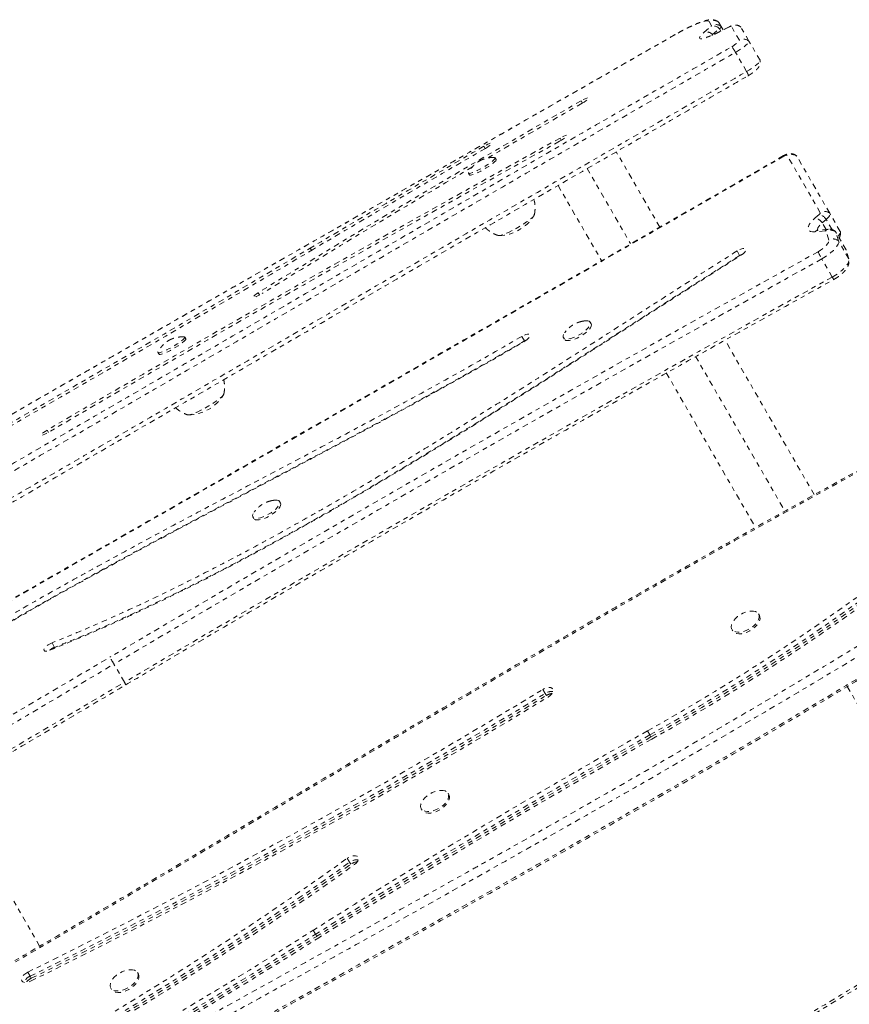
# Model space of a CAD drawing. Units: millimetres. Extents: x -60 to 557, y -9 to 463.
# Drawn here: x 196 to 214, y 222 to 244 of the extents above; entities that cross this region are included whole.
import ezdxf

# ---------------------------------------------------------------- set-up
doc = ezdxf.new("R2010")
doc.units = ezdxf.units.MM
doc.header["$LTSCALE"] = 20
doc.linetypes.add('PHANTOM', pattern=[0.0127, 0.00635, -0.00127, 0.00127, -0.00127, 0.00127, -0.00127])

msp = doc.modelspace()

# ---------------------------------------------------------------- linework, layer by layer
at = {"linetype": 'PHANTOM', "lineweight": 0}
for p, q in [((210.78508, 243.65207), (210.93843, 243.7828)), ((210.94952, 243.7975), (210.89593, 243.89031)), ((211.11079, 243.87173), (211.09686, 243.88342)), ((211.11079, 243.87173), (211.10502, 243.87848)), ((211.16437, 243.77892), (211.11079, 243.87173)), ((211.34168, 243.76927), (211.12671, 243.65978)), ((211.34922, 243.77589), (211.13426, 243.6664)), ((211.20773, 243.70382), (211.16437, 243.77892)), ((211.56997, 243.47284), (211.38986, 243.78481)), ((210.13405, 243.59632), (210.13344, 243.59853)), ((210.95584, 243.58279), (210.97318, 243.59799)), ((210.97318, 243.59799), (211.12653, 243.72873)), ((210.97671, 243.59187), (210.97318, 243.59799)), ((211.15609, 243.67752), (211.12653, 243.72873)), ((211.60471, 243.76622), (211.60329, 243.76789)), ((211.78482, 243.45426), (211.60471, 243.76622)), ((212.03186, 243.02638), (211.78482, 243.45426)), ((211.73241, 242.7753), (211.48537, 243.20318)), ((208.0682, 242.07331), (208.03944, 242.12312)), ((207.59752, 241.24328), (207.56895, 241.29277)), ((205.89857, 241.05871), (205.86979, 241.10856)), ((209.79437, 239.30642), (208.8242, 240.98681)), ((206.14591, 240.81335), (206.12275, 240.85347)), ((213.37475, 239.62765), (212.6391, 240.90185)), ((212.85047, 240.88928), (212.84197, 240.89904)), ((213.58613, 239.61509), (212.85047, 240.88928)), ((205.52727, 240.50967), (205.55043, 240.46955)), ((208.17253, 240.61553), (209.14197, 238.93642)), ((207.52575, 240.23579), (208.49375, 238.55916)), ((213.81927, 239.21128), (213.58613, 239.61509)), ((213.26406, 239.51244), (213.35191, 239.58727)), ((213.42029, 239.40237), (213.50813, 239.4772)), ((213.50654, 239.25298), (213.42029, 239.40237)), ((213.64012, 239.2486), (213.50813, 239.4772)), ((213.48408, 239.2223), (213.25794, 239.20048)), ((213.55349, 239.25751), (213.32735, 239.23568)), ((213.56504, 239.01762), (213.50691, 239.21389)), ((213.95053, 238.79963), (213.71739, 239.20344)), ((213.7786, 238.99996), (213.72047, 239.19622)), ((213.95361, 238.79241), (213.72047, 239.19622)), ((214.01174, 238.59615), (213.7786, 238.99996)), ((202.02443, 238.78784), (201.99558, 238.83782)), ((211.57648, 238.67274), (211.5182, 238.7737)), ((213.95361, 238.79241), (213.95053, 238.79963)), ((214.01174, 238.59615), (213.95361, 238.79241)), ((211.58183, 238.66349), (211.57648, 238.67274)), ((213.64199, 238.19248), (213.40885, 238.59629)), ((200.86483, 237.79389), (200.83651, 237.84295)), ((208.26226, 237.14772), (208.2404, 237.18558)), ((199.2177, 236.81335), (199.19454, 236.85347)), ((206.77437, 236.76732), (206.71609, 236.86827)), ((206.77925, 236.75886), (206.77437, 236.76732)), ((207.64492, 236.84178), (207.66678, 236.80392)), ((213.24021, 233.33805), (211.24727, 236.78994)), ((198.59906, 236.50967), (198.62222, 236.46955)), ((210.593, 236.42315), (212.58292, 232.97652)), ((209.93928, 236.05543), (211.93031, 232.60687)), ((196.15451, 234.7277), (196.12575, 234.7775)), ((201.33406, 233.14772), (201.3122, 233.18558)), ((200.71672, 232.84178), (200.73858, 232.80392)), ((212.01731, 230.64378), (211.99776, 230.67764)), ((211.40229, 230.33384), (211.42183, 230.29998)), ((196.29334, 229.93281), (196.23506, 230.03376)), ((196.30244, 229.91706), (196.29334, 229.93281)), ((197.85056, 229.15401), (197.61742, 229.55782)), ((213.97746, 229.0611), (216.88921, 224.0178)), ((207.2388, 228.90472), (207.18668, 228.995)), ((207.26486, 228.85959), (207.2388, 228.90472)), ((209.57211, 227.97858), (209.51999, 228.06885)), ((209.59817, 227.93344), (209.57211, 227.97858)), ((195.95832, 223.27117), (193.93332, 226.77857)), ((205.08911, 226.64378), (205.06956, 226.67764)), ((204.47408, 226.33384), (204.49363, 226.29998)), ((202.87436, 225.13842), (202.82224, 225.22869)), ((202.90042, 225.09328), (202.87436, 225.13842)), ((202.11396, 223.5316), (202.06184, 223.62188)), ((202.14002, 223.48646), (202.11396, 223.5316)), ((195.74631, 222.59688), (195.69419, 222.68715)), ((195.77237, 222.55174), (195.74631, 222.59688)), ((198.1609, 222.64378), (198.14136, 222.67764)), ((197.54588, 222.33384), (197.56542, 222.29998))]:
    msp.add_line(p, q, dxfattribs=at)
at = {"linetype": 'PHANTOM', "lineweight": 0, "flags": 128}
for points in [[(210.89593, 243.89031), (210.87998, 243.9016), (210.8502, 243.9045), (210.80718, 243.89896), (210.75177, 243.88507), (210.68507, 243.86311), (210.60841, 243.83353), (210.52331, 243.79691), (210.43146, 243.75397), (210.33467, 243.70557), (210.23488, 243.65267), (210.13405, 243.59632)], [(211.3492, 243.77588), (211.34875, 243.77564), (211.34168, 243.76927)], [(211.12671, 243.65978), (211.04385, 243.61893), (210.96592, 243.58328), (210.89465, 243.55361), (210.83161, 243.53058), (210.7782, 243.5147), (210.7356, 243.50631), (210.70475, 243.50562), (210.68634, 243.51262), (210.68077, 243.52717), (210.68816, 243.54895), (210.70835, 243.57746), (210.7409, 243.61209), (210.78508, 243.65207)], [(211.13426, 243.6664), (211.13379, 243.66616), (211.12671, 243.65978)], [(211.39933, 243.3275), (211.43733, 243.35162), (211.47233, 243.37535), (211.50325, 243.39797), (211.52918, 243.4188), (211.54932, 243.43721), (211.56308, 243.45265), (211.57003, 243.46465), (211.56997, 243.47284)], [(211.48537, 243.20318), (211.55132, 243.24442), (211.61238, 243.28524), (211.6666, 243.32435), (211.71225, 243.36048), (211.74786, 243.39248), (211.77228, 243.41931), (211.78473, 243.44013), (211.78482, 243.45426)], [(211.48537, 243.20318), (211.55132, 243.24442), (211.61238, 243.28524), (211.6666, 243.32435), (211.71225, 243.36048), (211.74786, 243.39248), (211.77228, 243.41931), (211.78473, 243.44013), (211.78482, 243.45426)], [(211.73241, 242.7753), (211.79835, 242.81654), (211.85942, 242.85736), (211.91364, 242.89647), (211.95929, 242.9326), (211.99489, 242.9646), (212.01932, 242.99143), (212.03177, 243.01225), (212.03186, 243.02638)], [(211.73241, 242.7753), (211.79835, 242.81654), (211.85942, 242.85736), (211.91364, 242.89647), (211.95929, 242.9326), (211.99489, 242.9646), (212.01932, 242.99143), (212.03177, 243.01225), (212.03186, 243.02638)], [(208.05957, 242.06831), (208.10455, 242.09547), (208.14498, 242.12256), (208.17764, 242.14741), (208.19991, 242.16806), (208.21003, 242.18284), (208.20719, 242.19058), (208.19161, 242.19066), (208.16453, 242.18308), (208.12813, 242.16844), (208.08529, 242.14791), (208.03944, 242.12312)], [(207.55842, 241.22071), (207.60454, 241.24754), (207.64734, 241.27512), (207.68337, 241.30121), (207.70971, 241.3237), (207.72421, 241.34076), (207.72571, 241.35102), (207.71408, 241.35363), (207.69027, 241.3484), (207.6562, 241.33574), (207.61464, 241.31668), (207.56895, 241.29277)], [(205.90278, 241.06115), (205.9478, 241.08861), (205.98784, 241.11577), (206.01965, 241.14042), (206.04066, 241.16057), (206.04916, 241.17459), (206.04447, 241.18133), (206.02696, 241.18027), (205.99805, 241.17147), (205.96009, 241.15565), (205.91615, 241.1341), (205.86979, 241.10856)], [(212.56247, 240.88813), (210.32781, 239.59883), (208.09246, 238.31073), (205.85643, 237.02384), (203.61972, 235.73817), (201.38233, 234.45371), (199.14427, 233.17048), (196.90555, 231.88846), (194.66617, 230.60767)], [(206.107, 240.85943), (206.11022, 240.85926), (206.12238, 240.85404), (206.12238, 240.84175), (206.11019, 240.82291), (206.08633, 240.79828), (206.05178, 240.76887), (206.00794, 240.73589), (205.95661, 240.70068), (205.89989, 240.66469), (205.84011, 240.62939), (205.7797, 240.59623), (205.72116, 240.56656), (205.66686, 240.5416), (205.61904, 240.52237), (205.57965, 240.50966), (205.55031, 240.50398), (205.53221, 240.50558), (205.5261, 240.51438), (205.52999, 240.5263)], [(206.14591, 240.81335), (206.14554, 240.80164), (206.13335, 240.78279), (206.10949, 240.75816), (206.07494, 240.72875), (206.0311, 240.69577), (205.97977, 240.66057), (205.92305, 240.62458), (205.86327, 240.58928), (205.80286, 240.55612), (205.74432, 240.52645), (205.69002, 240.50149), (205.6422, 240.48226), (205.60281, 240.46954), (205.57347, 240.46387), (205.55537, 240.46547), (205.55043, 240.46955)], [(212.6391, 240.90185), (212.6353, 240.90561), (212.62921, 240.90782), (212.62107, 240.90839), (212.61118, 240.90731), (212.59993, 240.90461), (212.58774, 240.9004), (212.57509, 240.89483), (212.56247, 240.88813)], [(212.85047, 240.88928), (212.83751, 240.90213), (212.83295, 240.90456)], [(213.35191, 239.58727), (213.35844, 239.59319), (213.36409, 239.59908), (213.36874, 239.60482), (213.37231, 239.6103), (213.37473, 239.61541), (213.37596, 239.62006), (213.37596, 239.62417), (213.37475, 239.62765)], [(213.50813, 239.4772), (213.53045, 239.49744), (213.54973, 239.51755), (213.56562, 239.53713), (213.57781, 239.55583), (213.58607, 239.57329), (213.59025, 239.58918), (213.59027, 239.6032), (213.58613, 239.61509)], [(213.50813, 239.4772), (213.53045, 239.49744), (213.54973, 239.51755), (213.56562, 239.53713), (213.57781, 239.55583), (213.58607, 239.57329), (213.59025, 239.58918), (213.59027, 239.6032), (213.58613, 239.61509)], [(206.99523, 239.59218), (206.99531, 239.5778), (206.98305, 239.55674), (206.95883, 239.52963), (206.92338, 239.4973), (206.87778, 239.46073), (206.82341, 239.42103), (206.76193, 239.37942), (206.6952, 239.33714), (206.62525, 239.2955), (206.55422, 239.25575), (206.48424, 239.21909), (206.41746, 239.18666), (206.3559, 239.15942), (206.30143, 239.13821), (206.2557, 239.12368), (206.22012, 239.11626), (206.19574, 239.11617), (206.18333, 239.12343)], [(206.99634, 239.58151), (206.99531, 239.5778), (206.98305, 239.55674), (206.95883, 239.52963), (206.92338, 239.4973), (206.87778, 239.46073), (206.82341, 239.42103), (206.76193, 239.37942), (206.6952, 239.33714), (206.62525, 239.2955), (206.55422, 239.25575), (206.48424, 239.21909), (206.41746, 239.18666), (206.3559, 239.15942), (206.30143, 239.13821), (206.2557, 239.12368), (206.22012, 239.11626), (206.19574, 239.11617), (206.19195, 239.11715)], [(213.25794, 239.20048), (213.20375, 239.19931), (213.1599, 239.20713), (213.12778, 239.2237), (213.10839, 239.24851), (213.10232, 239.28077), (213.10978, 239.31948), (213.13052, 239.36343), (213.16391, 239.41125), (213.20889, 239.46144), (213.26406, 239.51244)], [(213.32115, 239.23317), (213.31699, 239.25441), (213.32428, 239.28587), (213.34469, 239.32222), (213.37722, 239.3617), (213.42029, 239.40237)], [(213.32117, 239.23312), (213.31699, 239.25441), (213.32428, 239.28587), (213.34469, 239.32222), (213.37722, 239.3617), (213.42029, 239.40237)], [(213.50691, 239.21389), (213.5059, 239.21619), (213.50432, 239.21816), (213.50219, 239.21978), (213.49952, 239.22104), (213.49635, 239.22193), (213.49269, 239.22244), (213.48859, 239.22257), (213.48408, 239.2223)], [(213.77446, 239.10459), (213.78287, 239.11374), (213.79876, 239.13332), (213.81095, 239.15202), (213.81921, 239.16948), (213.82339, 239.18537), (213.82341, 239.19939), (213.81927, 239.21128)], [(213.77446, 239.10459), (213.78287, 239.11374), (213.79876, 239.13332), (213.81095, 239.15202), (213.81921, 239.16948), (213.82339, 239.18537), (213.82341, 239.19939), (213.81927, 239.21128)], [(213.32602, 238.75667), (213.37895, 238.78847), (213.42831, 238.82307), (213.47228, 238.85923), (213.50926, 238.8956), (213.53791, 238.93087), (213.55716, 238.96374), (213.56631, 238.99302), (213.56504, 239.01762)], [(213.40885, 238.59629), (213.48186, 238.63976), (213.55074, 238.68683), (213.61352, 238.73615), (213.66837, 238.78628), (213.71371, 238.83578), (213.74823, 238.88321), (213.77093, 238.92722), (213.78115, 238.96651), (213.7786, 238.99996)], [(213.40885, 238.59629), (213.48186, 238.63976), (213.55074, 238.68683), (213.61352, 238.73615), (213.66837, 238.78628), (213.71371, 238.83578), (213.74823, 238.88321), (213.77093, 238.92722), (213.78115, 238.96651), (213.7786, 238.99996)], [(211.61471, 238.68442), (211.6542, 238.71244), (211.68657, 238.74181), (211.70922, 238.77014), (211.7203, 238.79515), (211.71892, 238.8148), (211.70519, 238.82751), (211.68021, 238.83224), (211.64602, 238.82861), (211.60538, 238.81691), (211.56159, 238.7981), (211.5182, 238.7737)], [(211.65408, 238.71235), (211.61988, 238.69715), (211.57648, 238.67274)], [(211.65408, 238.71235), (211.61988, 238.69715), (211.57648, 238.67274)], [(213.64199, 238.19248), (213.715, 238.23595), (213.78388, 238.28302), (213.84666, 238.33234), (213.90151, 238.38247), (213.94685, 238.43197), (213.98137, 238.4794), (214.00407, 238.52341), (214.01429, 238.5627), (214.01174, 238.59615)], [(213.64199, 238.19248), (213.715, 238.23595), (213.78388, 238.28302), (213.84666, 238.33234), (213.90151, 238.38247), (213.94685, 238.43197), (213.98137, 238.4794), (214.00407, 238.52341), (214.01429, 238.5627), (214.01174, 238.59615)], [(200.83651, 237.84295), (200.79394, 237.81539), (200.75829, 237.78942), (200.73246, 237.76715), (200.71853, 237.75037), (200.71764, 237.74045), (200.72985, 237.73819), (200.75418, 237.74378), (200.78866, 237.75676), (200.83048, 237.77607), (200.87628, 237.80017), (200.92232, 237.82708)], [(208.13903, 237.21531), (208.14874, 237.21603), (208.18954, 237.21441), (208.22025, 237.20458), (208.23958, 237.18694), (208.24677, 237.1622), (208.2415, 237.13138), (208.22399, 237.09574), (208.19497, 237.05674), (208.15562, 237.01598), (208.10756, 236.97513), (208.05274, 236.93585), (207.99341, 236.89976), (207.93201, 236.86833), (207.87104, 236.84285), (207.81301, 236.82437), (207.76028, 236.81364), (207.71502, 236.81109), (207.67908, 236.81684), (207.65393, 236.83065), (207.6406, 236.85195), (207.63964, 236.87987), (207.65109, 236.91327), (207.66992, 236.94452)], [(208.26226, 237.14772), (208.26862, 237.12434), (208.26335, 237.09352), (208.24585, 237.05789), (208.21683, 237.01889), (208.17748, 236.97813), (208.12941, 236.93727), (208.07459, 236.89799), (208.01527, 236.8619), (207.95386, 236.83047), (207.8929, 236.805), (207.83486, 236.78651), (207.78214, 236.77578), (207.73688, 236.77323), (207.70094, 236.77898), (207.67579, 236.79279), (207.66678, 236.80392)], [(199.1788, 236.85943), (199.18201, 236.85926), (199.19418, 236.85404), (199.19417, 236.84175), (199.18199, 236.82291), (199.15813, 236.79828), (199.12357, 236.76887), (199.07973, 236.73589), (199.0284, 236.70068), (198.97169, 236.66469), (198.9119, 236.62939), (198.8515, 236.59623), (198.79295, 236.56656), (198.73866, 236.5416), (198.69084, 236.52237), (198.65145, 236.50966), (198.62211, 236.50398), (198.60401, 236.50558), (198.5979, 236.51438), (198.60178, 236.5263)], [(199.2177, 236.81335), (199.21733, 236.80164), (199.20515, 236.78279), (199.18129, 236.75816), (199.14673, 236.72875), (199.10289, 236.69577), (199.05156, 236.66057), (198.99485, 236.62458), (198.93506, 236.58928), (198.87466, 236.55612), (198.81611, 236.52645), (198.76182, 236.50149), (198.714, 236.48226), (198.67461, 236.46954), (198.64526, 236.46387), (198.62717, 236.46547), (198.62222, 236.46955)], [(206.78395, 236.76156), (206.82513, 236.78861), (206.86022, 236.81779), (206.88639, 236.84674), (206.90151, 236.87311), (206.90435, 236.89476), (206.8947, 236.90995), (206.87332, 236.91744), (206.84195, 236.91662), (206.80313, 236.90756), (206.76002, 236.891), (206.71609, 236.86827)], [(206.83764, 236.79821), (206.8183, 236.79005), (206.77437, 236.76732)], [(206.83764, 236.79821), (206.8183, 236.79005), (206.77437, 236.76732)], [(200.06703, 235.59218), (200.0671, 235.5778), (200.05485, 235.55674), (200.03063, 235.52963), (199.99518, 235.4973), (199.94957, 235.46073), (199.89521, 235.42103), (199.83372, 235.37942), (199.767, 235.33714), (199.69705, 235.2955), (199.62601, 235.25575), (199.55604, 235.21909), (199.48926, 235.18666), (199.42769, 235.15942), (199.37322, 235.13821), (199.3275, 235.12368), (199.29191, 235.11626), (199.26754, 235.11617), (199.25513, 235.12343)], [(200.06814, 235.58151), (200.0671, 235.5778), (200.05485, 235.55674), (200.03063, 235.52963), (199.99518, 235.4973), (199.94957, 235.46073), (199.89521, 235.42103), (199.83372, 235.37942), (199.767, 235.33714), (199.69705, 235.2955), (199.62601, 235.25575), (199.55604, 235.21909), (199.48926, 235.18666), (199.42769, 235.15942), (199.37322, 235.13821), (199.3275, 235.12368), (199.29191, 235.11626), (199.26754, 235.11617), (199.26375, 235.11715)], [(196.12575, 234.7775), (196.08108, 234.74997), (196.04175, 234.72297), (196.01094, 234.69869), (195.99116, 234.6791), (195.984, 234.66579), (195.99005, 234.65983), (196.00881, 234.66171), (196.03877, 234.67127), (196.0775, 234.68775), (196.12186, 234.7098), (196.16825, 234.73564)], [(201.21082, 233.21531), (201.22053, 233.21603), (201.26134, 233.21441), (201.29204, 233.20458), (201.31138, 233.18694), (201.31856, 233.1622), (201.31329, 233.13138), (201.29579, 233.09574), (201.26677, 233.05674), (201.22742, 233.01598), (201.17935, 232.97513), (201.12453, 232.93585), (201.06521, 232.89976), (201.0038, 232.86833), (200.94284, 232.84285), (200.8848, 232.82437), (200.83208, 232.81364), (200.78682, 232.81109), (200.75088, 232.81684), (200.72573, 232.83065), (200.7124, 232.85195), (200.71144, 232.87987), (200.72288, 232.91327), (200.74172, 232.94452)], [(201.33406, 233.14772), (201.34042, 233.12434), (201.33515, 233.09352), (201.31765, 233.05789), (201.28863, 233.01889), (201.24928, 232.97813), (201.20121, 232.93727), (201.14639, 232.89799), (201.08706, 232.8619), (201.02566, 232.83047), (200.96469, 232.805), (200.90666, 232.78651), (200.85393, 232.77578), (200.80867, 232.77323), (200.77273, 232.77898), (200.74759, 232.79279), (200.73858, 232.80392)], [(211.83278, 230.7431), (211.88701, 230.74114), (211.93358, 230.72955), (211.97059, 230.7088), (211.99652, 230.67973), (212.01032, 230.64354), (212.01141, 230.6017), (211.99975, 230.55594), (211.97582, 230.50812), (211.9406, 230.46021), (211.89553, 230.41415), (211.84246, 230.37185), (211.78356, 230.33503), (211.72123, 230.3052), (211.65804, 230.28358), (211.59657, 230.27105), (211.53933, 230.26813), (211.48867, 230.27494), (211.44666, 230.2912), (211.41503, 230.31624), (211.39506, 230.34904), (211.38758, 230.38825), (211.39289, 230.43227), (211.41078, 230.47931), (211.44051, 230.52742), (211.48086, 230.57465), (211.53018, 230.61905), (211.58646, 230.65882), (211.64739, 230.69231), (211.71047, 230.71817), (211.77312, 230.73534), (211.83278, 230.7431)], [(212.01731, 230.64378), (212.02986, 230.60968), (212.03095, 230.56785), (212.0193, 230.52209), (211.99537, 230.47427), (211.96015, 230.42635), (211.91508, 230.3803), (211.86201, 230.338), (211.8031, 230.30118), (211.74078, 230.27135), (211.67759, 230.24972), (211.61611, 230.2372), (211.55887, 230.23428), (211.50821, 230.24109), (211.46621, 230.25734), (211.43458, 230.28238), (211.42183, 230.29998)], [(196.23506, 230.03376), (196.19102, 230.01329), (196.14833, 229.98772), (196.11044, 229.95911), (196.08043, 229.92978), (196.06072, 229.90212), (196.05291, 229.87835), (196.05763, 229.86042), (196.07451, 229.84976), (196.10217, 229.84725), (196.13838, 229.85308), (196.18019, 229.86679)], [(189.76505, 225.15382), (190.73599, 225.72172), (191.7066, 226.29015), (192.67687, 226.8591), (193.6468, 227.42857), (194.61639, 227.99856), (195.58564, 228.56906), (196.55454, 229.14009), (197.52309, 229.71163)], [(189.85752, 224.99892), (190.82869, 225.56696), (191.79953, 226.13552), (192.77004, 226.70461), (193.7402, 227.27421), (194.71003, 227.84434), (195.6795, 228.41498), (196.64864, 228.98614), (197.61742, 229.55782)], [(189.85752, 224.99892), (190.82869, 225.56696), (191.79953, 226.13552), (192.77004, 226.70461), (193.7402, 227.27421), (194.71003, 227.84434), (195.6795, 228.41498), (196.64864, 228.98614), (197.61742, 229.55782)], [(190.09066, 224.59511), (191.06183, 225.16315), (192.03267, 225.73171), (193.00318, 226.3008), (193.97334, 226.8704), (194.94317, 227.44053), (195.91264, 228.01117), (196.88178, 228.58234), (197.85056, 229.15401)], [(190.09066, 224.59511), (191.06183, 225.16315), (192.03267, 225.73171), (193.00318, 226.3008), (193.97334, 226.8704), (194.94317, 227.44053), (195.91264, 228.01117), (196.88178, 228.58234), (197.85056, 229.15401)], [(207.30381, 228.82387), (207.34653, 228.85479), (207.38104, 228.89014), (207.40455, 228.92706), (207.41515, 228.96254), (207.41199, 228.99372), (207.39532, 229.01808), (207.3665, 229.03363), (207.32785, 229.03912), (207.2825, 229.03411), (207.23414, 229.01899), (207.18668, 228.995)], [(204.90458, 226.7431), (204.95881, 226.74114), (205.00538, 226.72955), (205.04239, 226.7088), (205.06832, 226.67973), (205.08212, 226.64354), (205.08321, 226.6017), (205.07155, 226.55594), (205.04762, 226.50812), (205.0124, 226.46021), (204.96733, 226.41415), (204.91426, 226.37185), (204.85535, 226.33503), (204.79303, 226.3052), (204.72984, 226.28358), (204.66836, 226.27105), (204.61113, 226.26813), (204.56047, 226.27494), (204.51846, 226.2912), (204.48683, 226.31624), (204.46686, 226.34904), (204.45938, 226.38825), (204.46469, 226.43227), (204.48258, 226.47931), (204.5123, 226.52742), (204.55265, 226.57465), (204.60198, 226.61905), (204.65825, 226.65882), (204.71918, 226.69231), (204.78226, 226.71817), (204.84492, 226.73534), (204.90458, 226.7431)], [(205.08911, 226.64378), (205.10166, 226.60968), (205.10275, 226.56785), (205.09109, 226.52209), (205.06716, 226.47427), (205.03195, 226.42635), (204.98688, 226.3803), (204.9338, 226.338), (204.8749, 226.30118), (204.81257, 226.27135), (204.74938, 226.24972), (204.68791, 226.2372), (204.63067, 226.23428), (204.58001, 226.24109), (204.53801, 226.25734), (204.50637, 226.28238), (204.49363, 226.29998)], [(220.72137, 226.22472), (219.75355, 225.6514), (218.78638, 225.07701), (217.81986, 224.50158), (216.85398, 223.92509), (215.88874, 223.34756), (214.92416, 222.76897), (213.96023, 222.18934), (212.99696, 221.60867)], [(202.98157, 225.08548), (203.02079, 225.11885), (203.05038, 225.15531), (203.06794, 225.19192), (203.07204, 225.2257), (203.06237, 225.25393), (203.03969, 225.27431), (203.00585, 225.28519), (202.9636, 225.2857), (202.91634, 225.27579), (202.86791, 225.25626), (202.82224, 225.22869)], [(195.69419, 222.68715), (195.64831, 222.65991), (195.60872, 222.62676), (195.57864, 222.59037), (195.56049, 222.55371), (195.55575, 222.51973), (195.56481, 222.4912), (195.58692, 222.47041), (195.6203, 222.45907), (195.66225, 222.45809), (195.70936, 222.46753), (195.75781, 222.48665)], [(197.97638, 222.7431), (198.0306, 222.74114), (198.07718, 222.72955), (198.11419, 222.7088), (198.14012, 222.67973), (198.15391, 222.64354), (198.155, 222.6017), (198.14334, 222.55594), (198.11942, 222.50812), (198.0842, 222.46021), (198.03913, 222.41415), (197.98606, 222.37185), (197.92715, 222.33503), (197.86483, 222.3052), (197.80163, 222.28358), (197.74016, 222.27105), (197.68292, 222.26813), (197.63226, 222.27494), (197.59026, 222.2912), (197.55862, 222.31624), (197.53866, 222.34904), (197.53118, 222.38825), (197.53649, 222.43227), (197.55437, 222.47931), (197.5841, 222.52742), (197.62445, 222.57465), (197.67377, 222.61905), (197.73005, 222.65882), (197.79098, 222.69231), (197.85406, 222.71817), (197.91672, 222.73534), (197.97638, 222.7431)], [(198.1609, 222.64378), (198.17346, 222.60968), (198.17455, 222.56785), (198.16289, 222.52209), (198.13896, 222.47427), (198.10374, 222.42635), (198.05867, 222.3803), (198.0056, 222.338), (197.9467, 222.30118), (197.88437, 222.27135), (197.82118, 222.24972), (197.75971, 222.2372), (197.70247, 222.23428), (197.65181, 222.24109), (197.6098, 222.25734), (197.57817, 222.28238), (197.56542, 222.29998)]]:
    msp.add_lwpolyline(points, dxfattribs=at)
at = {"linetype": 'PHANTOM', "lineweight": 0}
for centre, radius, start, end in [((210.99016, 243.72837), 0.18736, 49.9214, 120.192494), ((210.92852, 243.8018), 0.02143, 297.556127, 348.425472), ((210.99107, 243.61171), 0.17901, 40.822131, 107.099698), ((211.04374, 243.63556), 0.18736, 49.9214, 120.192494), ((211.09268, 243.7936), 0.07318, 297.556127, 348.425472), ((211.38869, 243.70597), 0.07884, 89.149532, 126.601863), ((211.48408, 243.62286), 0.18736, 49.9214, 120.192494), ((210.83771, 243.48097), 0.17901, 40.822131, 107.099698), ((211.6642, 243.3109), 0.18736, 49.9214, 120.192494), ((348.12162, -1.81679), 281.30001, 119.8665423, 121.5731894), ((348.65685, -2.70924), 282.28292, 119.8725414, 120.3669876), ((461.59394, -218.17524), 525.01385, 118.936786, 120.3738698), ((460.40622, -216.11805), 522.58085, 118.936786, 120.3738698), ((452.65519, -184.38315), 491.8803, 120.1137541, 120.6368395), ((451.466, -182.32336), 489.44431, 120.1137541, 120.6368395), ((212.73563, 240.7416), 0.18708, 52.130265, 121.066537), ((221.36552, 245.9736), 10.1664, 209.9435, 210.014766), ((346.02737, 1.74102), 277.11388, 120.4444432, 121.5760376), ((213.47129, 239.46741), 0.18708, 52.130265, 121.066537), ((206.18591, 240.05646), 0.94141, 271.356583, 328.643417), ((213.19248, 239.24492), 0.27693, 34.649952, 75.019218), ((213.28032, 239.31975), 0.27693, 34.649952, 75.019218), ((213.33974, 239.12522), 0.11115, 96.398679, 137.385785), ((213.56589, 239.14704), 0.11116, 96.426958, 137.385115), ((213.6004, 239.04437), 0.19359, 51.665585, 118.876096), ((213.6859, 239.18512), 0.03632, 17.800747, 64.535137), ((213.68805, 239.18652), 0.03385, 16.658758, 52.102454), ((213.65853, 238.8481), 0.19359, 51.665585, 118.876096), ((-104.1106, 755.68245), 600.69074, 299.81172169, 300.63654419), ((-105.30145, 757.74506), 603.12999, 299.81172169, 300.63654419), ((539.61037, -349.63411), 672.80398, 119.00998152, 120.56064941), ((215.22682, 239.6368), 2.09468, 204.845554, 209.784693), ((539.45586, -349.3665), 672.31457, 119.00998152, 120.56064941), ((539.689, -349.77031), 672.31457, 119.00998152, 120.56064941), ((213.84836, 238.29473), 0.23031, 206.359039, 222.746192), ((199.25771, 236.05646), 0.94141, 271.356583, 328.643417), ((185.36613, 271.11243), 49.35746, 299.298917, 307.393396), ((185.41825, 271.02216), 49.35746, 299.298917, 307.393396), ((185.44431, 270.97702), 49.35746, 299.298917, 307.393396), ((185.18144, 271.44261), 49.94277, 299.292048, 307.400266), ((196.46759, 229.50006), 0.46652, 111.932266, 128.326683), ((194.42472, 227.70556), 3.6911, 30.120447, 32.921479), ((197.51196, 228.9415), 0.39976, 22.718123, 32.113071), ((131.4946, 353.27789), 145.51814, 296.1791498, 301.3426925), ((131.54672, 353.18762), 145.51814, 296.1791498, 301.3426925), ((131.57278, 353.14248), 145.51814, 296.1791498, 301.3426925), ((207.37735, 228.7028), 0.24489, 81.965242, 124.457004), ((207.37735, 228.7028), 0.24489, 81.964567, 124.45709), ((207.4208, 228.61306), 0.29171, 96.477974, 122.316039), ((131.25933, 353.68539), 146.19563, 296.1791498, 301.3426925), ((291.70962, 81.74864), 167.82353, 119.3233879, 122.2882391), ((291.76174, 81.65837), 167.82353, 119.3233879, 122.2882391), ((291.7878, 81.61323), 167.82353, 119.3233879, 122.2882391), ((291.47373, 82.15722), 167.1448, 119.3233879, 122.2882391), ((157.45155, 288.48974), 77.84895, 299.5289575, 305.6480116), ((157.50367, 288.39946), 77.84895, 299.5289575, 305.6480116), ((203.03443, 224.94121), 0.25399, 82.348617, 129.065116), ((203.07721, 224.8581), 0.29422, 95.820157, 126.932288), ((157.52973, 288.35432), 77.84895, 299.5289575, 305.6480116), ((157.2183, 288.89444), 78.52299, 299.525474, 305.6477884), ((129.28243, 338.7965), 136.24257, 300.4092792, 302.2889947), ((129.33455, 338.70622), 136.24257, 300.4092792, 302.2889947), ((129.36061, 338.66108), 136.24257, 300.4092792, 302.2889947), ((129.04688, 339.20452), 136.92065, 300.4092792, 302.2889947), ((195.83418, 222.37549), 0.23819, 111.648321, 159.019107), ((195.83418, 222.37549), 0.23819, 111.648459, 159.018301), ((195.90017, 222.28144), 0.29899, 115.3046, 143.857562)]:
    msp.add_arc(centre, radius, start, end, dxfattribs=at)
for points, knots in [([(211.10306, 243.87847), (211.09744, 243.88347), (211.08057, 243.89851), (211.04806, 243.91407), (211.0094, 243.92638), (210.97038, 243.93173), (210.92913, 243.93196), (210.87975, 243.92642), (210.82162, 243.91373), (210.75415, 243.89351), (210.68139, 243.86749), (210.6033, 243.83601), (210.51944, 243.79902), (210.43261, 243.75795), (210.34334, 243.71318), (210.25248, 243.6652), (210.18219, 243.62636), (210.14264, 243.60378), (210.13344, 243.59853)], [0, 0, 0, 0, 0.01981893, 0.0595819, 0.09989662, 0.14298973, 0.1924344, 0.25459614, 0.34075701, 0.42403454, 0.50267422, 0.58530517, 0.66538042, 0.74406975, 0.82197085, 0.89940995, 0.97659041, 1, 1, 1, 1]), ([(211.60192, 243.76746), (211.59578, 243.77285), (211.57977, 243.78689), (211.54923, 243.80114), (211.51438, 243.81101), (211.48102, 243.81395), (211.44997, 243.81177), (211.42046, 243.80539), (211.38797, 243.79452), (211.36374, 243.78287), (211.34922, 243.77589)], [0, 0, 0, 0, 0.08736062, 0.227710273, 0.356750642, 0.476189607, 0.588022437, 0.697423617, 0.818699846, 1, 1, 1, 1]), ([(210.13333, 243.59879), (209.89361, 243.46143), (208.9726, 242.9337), (207.30413, 241.97913), (205.14704, 240.74722), (202.95672, 239.49718), (200.95025, 238.35128), (199.17041, 237.33324), (197.65707, 236.46593), (196.30031, 235.68663), (195.01298, 234.94531), (193.76171, 234.22259), (192.52274, 233.50466), (191.33575, 232.81453), (190.1938, 232.14827), (189.09097, 231.50256), (188.02272, 230.87472), (187.20141, 230.39044), (186.73611, 230.11501), (186.61577, 230.04378)], [0, 0, 0, 0, 0.03052807, 0.11728833, 0.21241499, 0.30506818, 0.39602766, 0.46778644, 0.53165185, 0.58875424, 0.6406491, 0.69575884, 0.74838009, 0.79884155, 0.84746345, 0.89449236, 0.94012315, 0.98451364, 1, 1, 1, 1]), ([(210.13405, 243.59632), (209.30838, 243.12347), (207.65703, 242.17777), (205.13679, 240.73886), (202.57451, 239.27648), (200.40466, 238.03692), (198.99475, 237.22988), (197.87417, 236.58777), (196.60924, 235.86189), (194.87563, 234.86391), (193.14352, 233.8629), (191.41342, 232.85847), (189.6862, 231.85024), (188.08746, 230.9118), (187.06664, 230.30804), (186.61855, 230.04302)], [0, 0, 0, 0, 0.10514556, 0.21029197, 0.32077294, 0.43125344, 0.48649337, 0.50030332, 0.57397045, 0.64763859, 0.72130396, 0.79498747, 0.86867441, 0.94235508, 1, 1, 1, 1]), ([(211.13426, 243.6664), (211.1215, 243.65996), (211.08465, 243.64137), (211.02653, 243.61365), (210.96316, 243.58547), (210.9075, 243.56293), (210.8633, 243.54707), (210.83113, 243.53743), (210.8125, 243.5329), (210.80382, 243.53185), (210.8054, 243.53193), (210.80567, 243.53194)], [0, 0, 0, 0, 0.078895692, 0.227832602, 0.375341708, 0.520282297, 0.661157712, 0.780140629, 0.887045226, 0.980079007, 1, 1, 1, 1]), ([(187.17018, 229.3387), (187.20279, 229.35714), (187.81492, 229.70326), (189.00625, 230.37938), (190.74289, 231.37082), (192.76691, 232.53227), (195.07716, 233.86512), (197.24018, 235.11877), (198.64527, 235.93483), (200.0512, 236.75185), (201.89006, 237.82143), (204.48641, 239.33134), (207.08436, 240.83898), (209.38859, 242.17155), (210.82797, 242.99903), (211.39933, 243.3275)], [0, 0, 0, 0, 0.00402349, 0.07551399, 0.14701034, 0.21850377, 0.32571818, 0.43293498, 0.48653832, 0.49993914, 0.60729184, 0.71464715, 0.82199665, 0.92934143, 1, 1, 1, 1]), ([(187.23658, 229.20313), (187.8861, 229.57116), (189.18465, 230.30695), (191.12986, 231.41872), (193.0723, 232.5345), (195.01241, 233.65416), (196.95075, 234.77669), (198.88783, 235.90129), (200.88875, 237.06466), (202.95401, 238.26599), (205.08427, 239.50427), (207.21579, 240.74071), (209.34905, 241.97472), (210.77324, 242.79368), (211.48537, 243.20318)], [0, 0, 0, 0, 0.08007516, 0.16009041, 0.24007672, 0.32005429, 0.40003455, 0.48002211, 0.56001672, 0.64801521, 0.73601325, 0.82400751, 0.91199975, 1, 1, 1, 1]), ([(187.23658, 229.20313), (187.8861, 229.57116), (189.18465, 230.30695), (191.12986, 231.41872), (193.0723, 232.5345), (195.01241, 233.65416), (196.95075, 234.77669), (198.88783, 235.90129), (200.88875, 237.06466), (202.95401, 238.26599), (205.08427, 239.50427), (207.21579, 240.74071), (209.34905, 241.97472), (210.77324, 242.79368), (211.48537, 243.20318)], [0, 0, 0, 0, 0.08007516, 0.16009041, 0.24007672, 0.32005429, 0.40003455, 0.48002211, 0.56001672, 0.64801521, 0.73601325, 0.82400751, 0.91199975, 1, 1, 1, 1]), ([(211.48537, 243.20318), (211.47474, 243.22051), (211.45348, 243.25516), (211.42617, 243.29613), (211.40843, 243.31953), (211.40144, 243.32617), (211.39939, 243.32746), (211.39933, 243.3275)], [0, 0, 0, 0, 0.2731669, 0.5463131, 0.82000235, 0.99465262, 1, 1, 1, 1]), ([(211.76228, 242.67838), (211.77172, 242.68415), (211.7993, 242.70101), (211.84303, 242.72969), (211.89103, 242.76393), (211.93551, 242.79956), (211.9711, 242.83326), (211.99935, 242.8686), (212.01938, 242.90421), (212.03237, 242.94244), (212.03824, 242.98292), (212.03432, 243.00964), (212.03253, 243.02185)], [0, 0, 0, 0, 0.06235993, 0.18225638, 0.30468422, 0.43360859, 0.58137152, 0.68625144, 0.76432246, 0.84557813, 0.92942876, 1, 1, 1, 1]), ([(187.48361, 228.77525), (188.13314, 229.14328), (189.43169, 229.87907), (191.37689, 230.99084), (193.31934, 232.10662), (195.25945, 233.22628), (197.19779, 234.34881), (199.13487, 235.47341), (201.13579, 236.63678), (203.20105, 237.83811), (205.33131, 239.07638), (207.46283, 240.31283), (209.59608, 241.54684), (211.02028, 242.3658), (211.73241, 242.7753)], [0, 0, 0, 0, 0.08007516, 0.16009041, 0.24007672, 0.32005429, 0.40003455, 0.48002211, 0.56001672, 0.64801521, 0.73601325, 0.82400751, 0.91199975, 1, 1, 1, 1]), ([(187.48361, 228.77525), (188.13314, 229.14328), (189.43169, 229.87907), (191.37689, 230.99084), (193.31934, 232.10662), (195.25945, 233.22628), (197.19779, 234.34881), (199.13487, 235.47341), (201.13579, 236.63678), (203.20105, 237.83811), (205.33131, 239.07638), (207.46283, 240.31283), (209.59608, 241.54684), (211.02028, 242.3658), (211.73241, 242.7753)], [0, 0, 0, 0, 0.08007516, 0.16009041, 0.24007672, 0.32005429, 0.40003455, 0.48002211, 0.56001672, 0.64801521, 0.73601325, 0.82400751, 0.91199975, 1, 1, 1, 1]), ([(187.54034, 228.69454), (187.82487, 228.85562), (188.43912, 229.20337), (189.3643, 229.72874), (190.32883, 230.27841), (191.33597, 230.85441), (192.42205, 231.47735), (193.59706, 232.15333), (194.84203, 232.87152), (196.179, 233.64471), (197.64252, 234.49296), (199.29952, 235.45508), (201.32754, 236.6342), (203.49779, 237.89668), (205.55391, 239.09151), (207.22418, 240.06034), (208.6399, 240.87981), (209.93258, 241.62615), (210.96373, 242.22014), (211.56759, 242.56684), (211.77306, 242.68481)], [0, 0, 0, 0, 0.03509917, 0.07577299, 0.11416363, 0.15417429, 0.20017933, 0.24839314, 0.29948616, 0.35424118, 0.41394394, 0.48081761, 0.55965243, 0.66544981, 0.75000708, 0.81460117, 0.87244289, 0.92535211, 0.97460047, 1, 1, 1, 1]), ([(211.77257, 242.68568), (211.77295, 242.68563), (211.77538, 242.68534), (211.77126, 242.69837), (211.75744, 242.72871), (211.74075, 242.75977), (211.73241, 242.7753)], [0, 0, 0, 0, 0.05852065, 0.37275483, 0.68636553, 1, 1, 1, 1]), ([(212.84015, 240.89887), (212.83465, 240.90359), (212.81851, 240.91746), (212.78659, 240.9319), (212.74764, 240.94262), (212.70779, 240.94558), (212.66661, 240.94177), (212.62231, 240.93045), (212.5848, 240.91496), (212.56266, 240.90269), (212.55615, 240.89908)], [0, 0, 0, 0, 0.07077045, 0.20793429, 0.33929522, 0.46913967, 0.60401561, 0.75441364, 0.92775786, 1, 1, 1, 1]), ([(212.55615, 240.89908), (211.85183, 240.49261), (209.80931, 239.31385), (206.42688, 237.36575), (202.40812, 235.05617), (198.48614, 232.80699), (195.90278, 231.32949), (194.66055, 230.61902)], [0, 0, 0, 0, 0.11820459, 0.34279407, 0.5673836, 0.79197313, 1, 1, 1, 1]), ([(205.83755, 240.81177), (205.8254, 240.80663), (205.7994, 240.79561), (205.75612, 240.77209), (205.70756, 240.73854), (205.65204, 240.69068), (205.59887, 240.63186), (205.55821, 240.57668), (205.5397, 240.54213), (205.53357, 240.5307)], [0, 0, 0, 0, 0.094507049, 0.202277706, 0.34716337, 0.516458809, 0.722587344, 0.908171298, 1, 1, 1, 1]), ([(206.10144, 240.85874), (206.0869, 240.85905), (206.05045, 240.85983), (205.99365, 240.85388), (205.93341, 240.84271), (205.88166, 240.82847), (205.85084, 240.8168), (205.83755, 240.81177)], [0, 0, 0, 0, 0.16129112, 0.40432811, 0.63199946, 0.84140426, 1, 1, 1, 1]), ([(206.99421, 239.5774), (206.99709, 239.58962), (207.00684, 239.63101), (207.01272, 239.70396), (207.01093, 239.79464), (207.0021, 239.86818), (206.99032, 239.90994), (206.98682, 239.92235)], [0, 0, 0, 0, 0.10807242, 0.36600717, 0.62666603, 0.889126, 1, 1, 1, 1]), ([(205.90319, 239.29386), (205.91953, 239.27823), (205.95734, 239.24206), (206.02399, 239.19518), (206.09973, 239.15349), (206.15663, 239.12793), (206.18855, 239.11877), (206.1936, 239.11732)], [0, 0, 0, 0, 0.19756738, 0.45728036, 0.70943921, 0.9539764, 1, 1, 1, 1]), ([(213.32735, 239.23568), (213.32256, 239.2353), (213.31092, 239.23438), (213.30127, 239.23519), (213.30193, 239.23507), (213.30216, 239.23503)], [0, 0, 0, 0, 0.316141531, 0.767520568, 1, 1, 1, 1]), ([(213.70681, 239.21323), (213.7013, 239.21794), (213.68513, 239.23178), (213.65318, 239.24619), (213.61424, 239.25678), (213.58068, 239.25942), (213.56064, 239.25801), (213.55349, 239.25751)], [0, 0, 0, 0, 0.13096187, 0.38427451, 0.62692603, 0.86685138, 1, 1, 1, 1]), ([(213.79739, 239.06487), (213.80184, 239.07264), (213.81347, 239.09296), (213.82353, 239.13056), (213.82793, 239.16817), (213.82368, 239.19058), (213.82225, 239.1981)], [0, 0, 0, 0, 0.19590346, 0.51218517, 0.83614094, 1, 1, 1, 1]), ([(211.5182, 238.7737), (211.13778, 238.53208), (210.36972, 238.04424), (209.2138, 237.30233), (208.0413, 236.55078), (206.94035, 235.84975), (205.9144, 235.20435), (204.96757, 234.61742), (204.01594, 234.03864), (203.12386, 233.50872), (202.29341, 233.02787), (201.52629, 232.59518), (200.7588, 232.17503), (199.99154, 231.76903), (199.22961, 231.38114), (198.47354, 231.01245), (197.72406, 230.66473), (196.9763, 230.33502), (196.48239, 230.13428), (196.23506, 230.03376)], [0, 0, 0, 0, 0.076377016, 0.15420588, 0.233105983, 0.31269527, 0.375473211, 0.438283822, 0.500978697, 0.563432428, 0.613156825, 0.662631498, 0.711840887, 0.760789187, 0.809502505, 0.85716712, 0.90473325, 0.952295707, 1, 1, 1, 1]), ([(196.18019, 229.86679), (196.41468, 229.96194), (196.88268, 230.15185), (197.59035, 230.46173), (198.29869, 230.78716), (199.00791, 231.12881), (199.71732, 231.48486), (200.42654, 231.85417), (201.22419, 232.28338), (202.1089, 232.77624), (203.07822, 233.33497), (204.04328, 233.90747), (205.1401, 234.57381), (206.36264, 235.33407), (207.7046, 236.18449), (209.02724, 237.03124), (210.32655, 237.86583), (211.18862, 238.41366), (211.61471, 238.68442)], [0, 0, 0, 0, 0.04480407, 0.08942037, 0.13396788, 0.17851808, 0.22313678, 0.26786935, 0.31274311, 0.37469375, 0.43692404, 0.49938104, 0.56197553, 0.65139206, 0.74041576, 0.82855047, 0.91526083, 1, 1, 1, 1]), ([(211.57648, 238.67274), (211.19607, 238.43112), (210.428, 237.94329), (209.27208, 237.20138), (208.09959, 236.44982), (206.99864, 235.7488), (205.97269, 235.10339), (205.02585, 234.51647), (204.07422, 233.93769), (203.18215, 233.40776), (202.3517, 232.92692), (201.58457, 232.49423), (200.81709, 232.07408), (200.04982, 231.66808), (199.2879, 231.28018), (198.53183, 230.91149), (197.78234, 230.56378), (197.03459, 230.23406), (196.54067, 230.03333), (196.29334, 229.93281)], [0, 0, 0, 0, 0.07637702, 0.15420588, 0.23310598, 0.31269527, 0.37547321, 0.43828382, 0.5009787, 0.56343243, 0.61315682, 0.6626315, 0.71184089, 0.76078919, 0.80950251, 0.85716712, 0.90473325, 0.95229571, 1, 1, 1, 1]), ([(211.57648, 238.67274), (211.19607, 238.43112), (210.428, 237.94329), (209.27208, 237.20138), (208.09959, 236.44982), (206.99864, 235.7488), (205.97269, 235.10339), (205.02585, 234.51647), (204.07422, 233.93769), (203.18215, 233.40776), (202.3517, 232.92692), (201.58457, 232.49423), (200.81709, 232.07408), (200.04982, 231.66808), (199.2879, 231.28018), (198.53183, 230.91149), (197.78234, 230.56378), (197.03459, 230.23406), (196.54067, 230.03333), (196.29334, 229.93281)], [0, 0, 0, 0, 0.07637702, 0.15420588, 0.23310598, 0.31269527, 0.37547321, 0.43828382, 0.5009787, 0.56343243, 0.61315682, 0.6626315, 0.71184089, 0.76078919, 0.80950251, 0.85716712, 0.90473325, 0.95229571, 1, 1, 1, 1]), ([(213.67923, 238.13841), (213.69086, 238.14503), (213.72443, 238.16414), (213.77791, 238.19929), (213.83718, 238.24451), (213.89146, 238.2937), (213.94025, 238.34794), (213.97752, 238.40313), (214.00264, 238.45827), (214.01507, 238.50972), (214.01909, 238.55264), (214.01403, 238.57759), (214.01242, 238.58555)], [0, 0, 0, 0, 0.06107724, 0.17626465, 0.29268122, 0.41213773, 0.53762326, 0.67378739, 0.77707594, 0.87025734, 0.95861783, 1, 1, 1, 1]), ([(197.88071, 229.09589), (198.14324, 229.25076), (198.90462, 229.69991), (200.16674, 230.44047), (201.6678, 231.3163), (203.17125, 232.18824), (204.67694, 233.05632), (206.18483, 233.92048), (207.69483, 234.78067), (209.20685, 235.63687), (210.72086, 236.48894), (212.21153, 237.32317), (213.19838, 237.87132), (213.67923, 238.13841)], [0, 0, 0, 0, 0.050235844, 0.145686259, 0.241136826, 0.336587399, 0.432037976, 0.527488552, 0.622939124, 0.718389689, 0.813840246, 0.909290789, 1, 1, 1, 1]), ([(208.06288, 237.20437), (208.03481, 237.19755), (207.98473, 237.18539), (207.91357, 237.15575), (207.84808, 237.11954), (207.78487, 237.07316), (207.72834, 237.01846), (207.69101, 236.97622), (207.67493, 236.95094), (207.6728, 236.94759)], [0, 0, 0, 0, 0.18090733, 0.32276176, 0.48183181, 0.64858035, 0.8122763, 0.97508695, 1, 1, 1, 1]), ([(208.13497, 237.21434), (208.13012, 237.21409), (208.10586, 237.21289), (208.08199, 237.20816), (208.06288, 237.20437)], [0, 0, 0, 0, 0.19954176, 1, 1, 1, 1]), ([(206.71609, 236.86827), (206.40275, 236.68676), (205.77543, 236.32336), (204.8253, 235.79283), (203.86956, 235.26987), (202.90876, 234.7535), (201.84466, 234.18826), (200.67814, 233.57308), (199.41118, 232.90389), (198.25134, 232.28443), (197.20038, 231.71285), (196.25863, 231.18994), (195.32215, 230.65635), (194.45885, 230.14908), (193.66826, 229.6697), (192.94932, 229.21986), (192.23562, 228.75944), (191.76916, 228.4443), (191.53509, 228.28616)], [0, 0, 0, 0, 0.06205873, 0.12424442, 0.18659374, 0.24910569, 0.31176142, 0.39396409, 0.47624344, 0.5584994, 0.62013634, 0.68171968, 0.7432732, 0.80485523, 0.85332515, 0.90194703, 0.950795, 1, 1, 1, 1]), ([(206.77437, 236.76732), (206.46103, 236.58581), (205.83371, 236.22241), (204.88358, 235.69188), (203.92785, 235.16891), (202.96705, 234.65255), (201.90295, 234.0873), (200.73642, 233.47212), (199.46946, 232.80294), (198.30963, 232.18348), (197.25866, 231.6119), (196.31691, 231.08898), (195.38043, 230.5554), (194.51713, 230.04813), (193.72655, 229.56875), (193.0076, 229.11891), (192.2939, 228.65848), (191.82745, 228.34335), (191.59337, 228.18521)], [0, 0, 0, 0, 0.06205873, 0.12424442, 0.18659374, 0.24910569, 0.31176142, 0.39396409, 0.47624344, 0.5584994, 0.62013634, 0.68171968, 0.7432732, 0.80485523, 0.85332515, 0.90194703, 0.950795, 1, 1, 1, 1]), ([(206.77437, 236.76732), (206.46103, 236.58581), (205.83371, 236.22241), (204.88358, 235.69188), (203.92785, 235.16891), (202.96705, 234.65255), (201.90295, 234.0873), (200.73642, 233.47212), (199.46946, 232.80294), (198.30963, 232.18348), (197.25866, 231.6119), (196.31691, 231.08898), (195.38043, 230.5554), (194.51713, 230.04813), (193.72655, 229.56875), (193.0076, 229.11891), (192.2939, 228.65848), (191.82745, 228.34335), (191.59337, 228.18521)], [0, 0, 0, 0, 0.06205873, 0.12424442, 0.18659374, 0.24910569, 0.31176142, 0.39396409, 0.47624344, 0.5584994, 0.62013634, 0.68171968, 0.7432732, 0.80485523, 0.85332515, 0.90194703, 0.950795, 1, 1, 1, 1]), ([(191.65922, 228.21504), (191.9073, 228.38249), (192.40192, 228.71636), (193.16031, 229.20348), (193.92571, 229.67935), (194.69894, 230.1444), (195.47882, 230.60011), (196.31167, 231.07441), (197.19777, 231.56702), (198.1368, 232.0782), (199.08058, 232.58392), (200.03432, 233.08967), (200.99681, 233.59746), (201.96676, 234.10946), (202.9364, 234.62449), (203.90449, 235.14471), (204.86955, 235.67272), (205.83091, 236.20949), (206.4663, 236.57756), (206.78395, 236.76156)], [0, 0, 0, 0, 0.05232342, 0.10432102, 0.15614931, 0.20790975, 0.25969014, 0.31154707, 0.37280905, 0.43425171, 0.49587107, 0.55764208, 0.6207907, 0.68401033, 0.74725203, 0.81047715, 0.87367335, 0.93684685, 1, 1, 1, 1]), ([(198.90935, 236.81177), (198.8972, 236.80663), (198.8712, 236.79561), (198.82792, 236.77209), (198.77935, 236.73854), (198.72384, 236.69068), (198.67067, 236.63186), (198.63001, 236.57668), (198.61149, 236.54213), (198.60536, 236.5307)], [0, 0, 0, 0, 0.09450705, 0.20227771, 0.34716337, 0.51645881, 0.72258734, 0.9081713, 1, 1, 1, 1]), ([(199.17324, 236.85874), (199.1587, 236.85905), (199.12225, 236.85983), (199.06545, 236.85388), (199.00521, 236.84271), (198.95345, 236.82847), (198.92263, 236.8168), (198.90935, 236.81177)], [0, 0, 0, 0, 0.16129112, 0.40432811, 0.63199946, 0.84140426, 1, 1, 1, 1]), ([(200.066, 235.5774), (200.06888, 235.58962), (200.07863, 235.63101), (200.08457, 235.70397), (200.08252, 235.79459), (200.07533, 235.86062), (200.06591, 235.89505), (200.06453, 235.90006)], [0, 0, 0, 0, 0.11573127, 0.39194527, 0.67107643, 0.95213634, 1, 1, 1, 1]), ([(198.99303, 235.27733), (199.00352, 235.2674), (199.03558, 235.23704), (199.09588, 235.19529), (199.1715, 235.15346), (199.22842, 235.12793), (199.26034, 235.11877), (199.2654, 235.11732)], [0, 0, 0, 0, 0.13591106, 0.41557954, 0.68711347, 0.95044009, 1, 1, 1, 1]), ([(215.94823, 234.81333), (215.70036, 234.68001), (215.05453, 234.33265), (214.01542, 233.76501), (212.8321, 233.11195), (211.65622, 232.45477), (210.48757, 231.7939), (209.31912, 231.12484), (208.08308, 230.41064), (206.73492, 229.62518), (205.21227, 228.73148), (203.45702, 227.69513), (201.38271, 226.46569), (199.35261, 225.2623), (197.57087, 224.21135), (196.1873, 223.39929), (194.88244, 222.64087), (193.53085, 221.86278), (192.46447, 221.25259), (191.84112, 220.89874), (191.70506, 220.8215)], [0, 0, 0, 0, 0.03018979, 0.07865907, 0.12695274, 0.17507547, 0.22303247, 0.27082503, 0.31935268, 0.37599872, 0.43801759, 0.50854885, 0.5944406, 0.69643468, 0.76146659, 0.81612047, 0.86834855, 0.92318964, 0.98323379, 1, 1, 1, 1]), ([(215.95785, 234.78494), (215.9248, 234.76725), (215.30448, 234.43532), (214.10001, 233.78196), (212.35077, 232.81235), (210.31875, 231.66475), (208.0074, 230.33382), (205.84981, 229.07076), (204.45015, 228.2453), (203.05018, 227.41794), (201.22021, 226.33297), (198.63612, 224.80181), (196.04684, 223.27918), (193.74511, 221.94226), (192.30175, 221.12168), (191.72881, 220.79596)], [0, 0, 0, 0, 0.00402349, 0.07551399, 0.14701034, 0.21850377, 0.32571818, 0.43293498, 0.48653832, 0.49993914, 0.60729184, 0.71464715, 0.82199665, 0.92934143, 1, 1, 1, 1]), ([(201.13467, 233.20437), (201.10661, 233.19755), (201.05653, 233.18539), (200.98536, 233.15575), (200.91988, 233.11954), (200.85667, 233.07316), (200.80014, 233.01846), (200.7628, 232.97622), (200.74673, 232.95094), (200.7446, 232.94759)], [0, 0, 0, 0, 0.18090733, 0.32276176, 0.48183181, 0.64858035, 0.8122763, 0.97508695, 1, 1, 1, 1]), ([(201.20676, 233.21434), (201.20192, 233.21409), (201.17766, 233.21289), (201.15378, 233.20816), (201.13467, 233.20437)], [0, 0, 0, 0, 0.19954176, 1, 1, 1, 1]), ([(194.1172, 218.58186), (194.9472, 219.0472), (196.60721, 219.97789), (199.14561, 221.38535), (201.72694, 222.81473), (203.91163, 224.02859), (205.32938, 224.82206), (206.45541, 225.45473), (207.72531, 226.17199), (209.4622, 227.16429), (211.19323, 228.16719), (212.91708, 229.18243), (214.63191, 230.21211), (216.21334, 231.18056), (217.21799, 231.81232), (217.65898, 232.08963)], [0, 0, 0, 0, 0.10514556, 0.21029197, 0.32077294, 0.43125344, 0.48649337, 0.50030332, 0.57397045, 0.64763859, 0.72130396, 0.79498747, 0.86867441, 0.94235508, 1, 1, 1, 1]), ([(194.21503, 218.40534), (195.09891, 218.90077), (196.86736, 219.89201), (199.52757, 221.36613), (202.18937, 222.84026), (204.84912, 224.31957), (207.19704, 225.63952), (209.23266, 226.79977), (210.95787, 227.79642), (212.67589, 228.80472), (214.38516, 229.82696), (216.08566, 230.86334), (217.20908, 231.56875), (217.77093, 231.92155)], [0, 0, 0, 0, 0.11189591, 0.2238809, 0.33591962, 0.44797479, 0.56001465, 0.63335643, 0.70668261, 0.77999716, 0.85330964, 0.92663609, 1, 1, 1, 1]), ([(194.21503, 218.40534), (195.09891, 218.90077), (196.86736, 219.89201), (199.52757, 221.36613), (202.18937, 222.84026), (204.84912, 224.31957), (207.19704, 225.63952), (209.23266, 226.79977), (210.95787, 227.79642), (212.67589, 228.80472), (214.38516, 229.82696), (216.08566, 230.86334), (217.20908, 231.56875), (217.77093, 231.92155)], [0, 0, 0, 0, 0.11189591, 0.2238809, 0.33591962, 0.44797479, 0.56001465, 0.63335643, 0.70668261, 0.77999716, 0.85330964, 0.92663609, 1, 1, 1, 1]), ([(194.42351, 218.04425), (195.30739, 218.53967), (197.07584, 219.53091), (199.73605, 221.00503), (202.39785, 222.47916), (205.0576, 223.95847), (207.40552, 225.27843), (209.44114, 226.43867), (211.16635, 227.43533), (212.88438, 228.44362), (214.59364, 229.46586), (216.29414, 230.50224), (217.41756, 231.20765), (217.97941, 231.56045)], [0, 0, 0, 0, 0.11189591, 0.2238809, 0.33591962, 0.44797479, 0.56001465, 0.63335643, 0.70668261, 0.77999716, 0.85330964, 0.92663609, 1, 1, 1, 1]), ([(194.42351, 218.04425), (195.30739, 218.53967), (197.07584, 219.53091), (199.73605, 221.00503), (202.39785, 222.47916), (205.0576, 223.95847), (207.40552, 225.27843), (209.44114, 226.43867), (211.16635, 227.43533), (212.88438, 228.44362), (214.59364, 229.46586), (216.29414, 230.50224), (217.41756, 231.20765), (217.97941, 231.56045)], [0, 0, 0, 0, 0.11189591, 0.2238809, 0.33591962, 0.44797479, 0.56001465, 0.63335643, 0.70668261, 0.77999716, 0.85330964, 0.92663609, 1, 1, 1, 1]), ([(194.44415, 218.01134), (195.04069, 218.34561), (196.33125, 219.06877), (198.46816, 220.25748), (200.77721, 221.53848), (202.97629, 222.75722), (204.85624, 223.80426), (206.4405, 224.69229), (207.87469, 225.50254), (209.17629, 226.2444), (210.37638, 226.93473), (211.53395, 227.60776), (212.67703, 228.28005), (213.81629, 228.95831), (214.92079, 229.62418), (215.99347, 230.27904), (217.01151, 230.90891), (217.67461, 231.32373), (217.99043, 231.52314), (217.99359, 231.52513)], [0, 0, 0, 0, 0.07553481, 0.16341266, 0.27013677, 0.36726146, 0.44118246, 0.50785371, 0.56787697, 0.62312285, 0.67331764, 0.72077816, 0.77100435, 0.81978455, 0.86723645, 0.91349556, 0.95867621, 0.99958691, 1, 1, 1, 1]), ([(190.12195, 224.53766), (190.5801, 224.8056), (191.90871, 225.58263), (194.10591, 226.87167), (196.23361, 228.12378), (197.49129, 228.86606), (197.88071, 229.09589)], [0, 0, 0, 0, 0.17692421, 0.51307888, 0.84923372, 1, 1, 1, 1]), ([(220.69121, 226.27295), (220.2345, 226.00244), (218.91005, 225.218), (216.72148, 223.91371), (214.6037, 222.64397), (213.35278, 221.88965), (212.96539, 221.65605)], [0, 0, 0, 0, 0.17692421, 0.51306509, 0.84920614, 1, 1, 1, 1])]:
    msp.add_open_spline(points, degree=3, knots=knots, dxfattribs=at)

doc.saveas('drawing.dxf')
